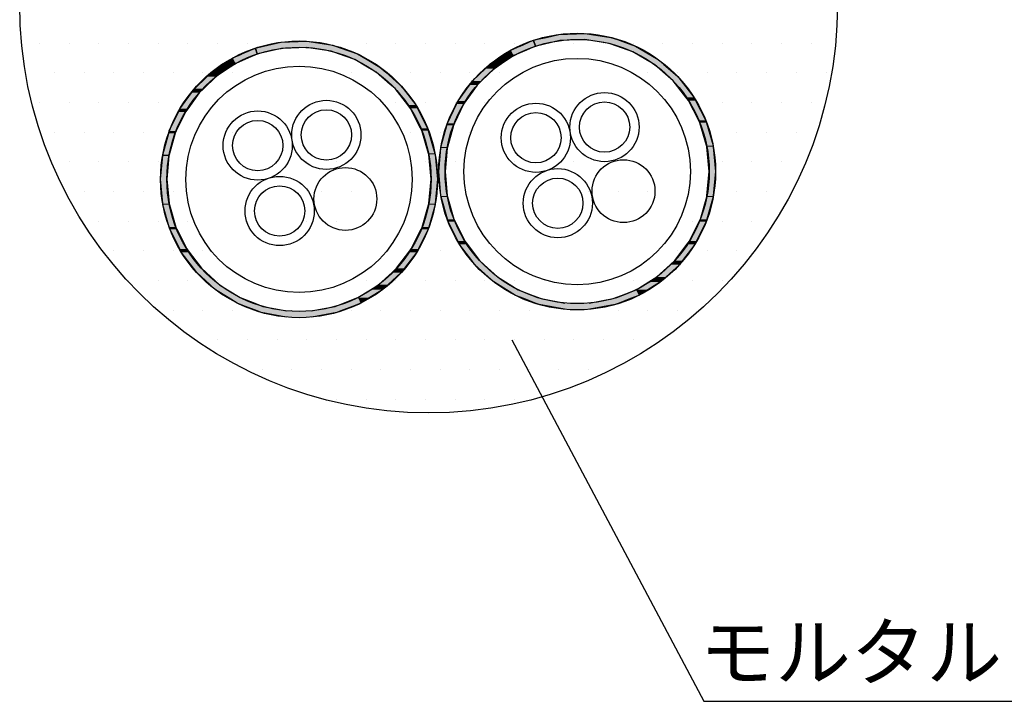
# Model space of a CAD drawing. Extents: x 1143 to 2103, y -4655 to -3311.
# Drawn here: x 1390 to 1515, y -4444 to -4358 of the extents above; entities that cross this region are included whole.
import ezdxf

# ---------------------------------------------------------------- set-up
doc = ezdxf.new("R2010")
doc.units = 0
doc.header["$LTSCALE"] = 2
doc.layers.get('0').update_dxf_attribs({"linetype": 'CONTINUOUS'})
doc.layers.add('C4', color=3, linetype='CONTINUOUS')
doc.layers.add('実線2_０_３_', color=4, linetype='CONTINUOUS')
doc.styles.add('ゴシック_2', font='txt.shx', dxfattribs={"height": 7, "bigfont": 'extfont2.shx'})

# ---------------------------------------------------------------- blocks, each defined once
blk = doc.blocks.new('*U636')
at = {"color": 7, "style": 'ゴシック_2'}
blk.add_text('モルタル', height=7, dxfattribs=at).set_placement((1476.3, -4441.2))
blk = doc.blocks.new('*U638')
at = {"layer": 'C4', "color": 7, "linetype": 'CONTINUOUS'}
for p, q in [((1423.36, -4360.6), (1426.67, -4360.48)), ((1426.67, -4360.48), (1427.48, -4360.6)), ((1418.45, -4362.08), (1420.04, -4361.39)), ((1420.14, -4361.34), (1420.46, -4361.27)), ((1420.14, -4361.34), (1420.16, -4361.39)), ((1420.39, -4362.08), (1420.16, -4361.39)), ((1420.16, -4361.39), (1420.39, -4362.08)), ((1420.46, -4361.27), (1421.74, -4360.97)), ((1423.47, -4361.39), (1420.47, -4362.08)), ((1421.74, -4360.97), (1423.36, -4360.6)), ((1424.66, -4361.34), (1423.47, -4361.39)), ((1426.62, -4361.27), (1424.66, -4361.34)), ((1429.74, -4361.75), (1426.62, -4361.27)), ((1427.48, -4360.6), (1429.93, -4360.97)), ((1430.68, -4362.08), (1429.74, -4361.75)), ((1429.93, -4360.97), (1430.76, -4361.27)), ((1430.76, -4361.27), (1432.1, -4361.75)), ((1432.1, -4361.75), (1433.05, -4362.08)), ((1416.24, -4363.29), (1417.29, -4362.59)), ((1417.29, -4362.59), (1418.41, -4362.1)), ((1419.27, -4362.59), (1417.67, -4363.29)), ((1418.41, -4362.1), (1418.45, -4362.08)), ((1420.4, -4362.1), (1419.27, -4362.59)), ((1420.4, -4362.1), (1420.39, -4362.08)), ((1432.71, -4362.8), (1430.68, -4362.08)), ((1434.33, -4363.75), (1432.71, -4362.8)), ((1433.05, -4362.08), (1434.28, -4362.8)), ((1434.28, -4362.8), (1435.9, -4363.75)), ((1414.69, -4364.32), (1416.24, -4363.29)), ((1417.67, -4363.29), (1416.12, -4364.32)), ((1435.43, -4364.39), (1434.33, -4363.75)), ((1435.9, -4363.75), (1436.63, -4364.39)), ((1412.45, -4366.48), (1414.05, -4364.94)), ((1415.19, -4364.94), (1413.59, -4366.48)), ((1414.05, -4364.94), (1414.69, -4364.32)), ((1416.12, -4364.32), (1415.19, -4364.94)), ((1437.18, -4365.93), (1435.43, -4364.39)), ((1436.63, -4364.39), (1438.38, -4365.93)), ((1412.08, -4367), (1412.45, -4366.48)), ((1413.59, -4366.48), (1413.05, -4367)), ((1437.8, -4366.47), (1437.18, -4365.93)), ((1439.41, -4368.53), (1437.8, -4366.47)), ((1438.38, -4365.93), (1438.81, -4366.47)), ((1438.81, -4366.47), (1440.41, -4368.53)), ((1410.63, -4369.01), (1412.08, -4367)), ((1413.05, -4367), (1411.61, -4369.01)), ((1410.44, -4369.42), (1410.63, -4369.01)), ((1411.61, -4369.01), (1411.31, -4369.42)), ((1439.74, -4368.96), (1439.41, -4368.53)), ((1441.03, -4371.47), (1439.74, -4368.96)), ((1440.41, -4368.53), (1440.63, -4368.96)), ((1440.63, -4368.96), (1441.92, -4371.47)), ((1409.28, -4371.82), (1410.44, -4369.42)), ((1411.31, -4369.42), (1410.16, -4371.82)), ((1441.18, -4371.77), (1441.03, -4371.47)), ((1442.02, -4374.65), (1441.18, -4371.77)), ((1441.92, -4371.47), (1442, -4371.77)), ((1442, -4371.77), (1442.84, -4374.65)), ((1408.46, -4374.83), (1409.21, -4372.1)), ((1409.21, -4372.1), (1409.28, -4371.82)), ((1410.03, -4372.1), (1409.28, -4374.83)), ((1410.16, -4371.82), (1410.03, -4372.1)), ((1408.18, -4377.93), (1408.45, -4374.97)), ((1408.45, -4374.97), (1408.46, -4374.83)), ((1409.24, -4374.97), (1408.98, -4377.93)), ((1409.28, -4374.83), (1409.24, -4374.97)), ((1442.06, -4374.79), (1442.02, -4374.65)), ((1442.36, -4377.93), (1442.06, -4374.79)), ((1442.84, -4374.65), (1442.86, -4374.79)), ((1442.86, -4374.79), (1443.16, -4377.93)), ((1408.47, -4381), (1408.18, -4377.93)), ((1408.98, -4377.93), (1409.26, -4381)), ((1442.08, -4381), (1442.36, -4377.93)), ((1443.16, -4377.93), (1442.87, -4381)), ((1408.48, -4381.15), (1408.47, -4381)), ((1409.28, -4383.96), (1408.48, -4381.15)), ((1409.26, -4381), (1409.3, -4381.15)), ((1409.3, -4381.15), (1410.1, -4383.96)), ((1441.23, -4383.96), (1442.04, -4381.15)), ((1442.04, -4381.15), (1442.08, -4381)), ((1442.86, -4381.15), (1442.06, -4383.96)), ((1442.87, -4381), (1442.86, -4381.15)), ((1409.36, -4384.25), (1409.28, -4383.96)), ((1410.1, -4383.96), (1410.25, -4384.25)), ((1441.09, -4384.25), (1441.23, -4383.96)), ((1442.06, -4383.96), (1441.98, -4384.25)), ((1410.59, -4386.72), (1409.36, -4384.25)), ((1410.25, -4384.25), (1411.48, -4386.72)), ((1439.86, -4386.72), (1441.09, -4384.25)), ((1441.98, -4384.25), (1440.75, -4386.72)), ((1410.8, -4387.14), (1410.59, -4386.72)), ((1412.34, -4389.18), (1410.8, -4387.14)), ((1411.48, -4386.72), (1411.79, -4387.14)), ((1411.79, -4387.14), (1413.33, -4389.18)), ((1438, -4389.18), (1439.55, -4387.14)), ((1440.54, -4387.14), (1439, -4389.18)), ((1439.55, -4387.14), (1439.86, -4386.72)), ((1440.75, -4386.72), (1440.54, -4387.14)), ((1412.75, -4389.72), (1412.34, -4389.18)), ((1413.33, -4389.18), (1413.92, -4389.72)), ((1437.42, -4389.72), (1438, -4389.18)), ((1439, -4389.18), (1438.59, -4389.72)), ((1414.44, -4391.26), (1412.75, -4389.72)), ((1413.92, -4389.72), (1415.61, -4391.26)), ((1435.73, -4391.26), (1437.42, -4389.72)), ((1438.59, -4389.72), (1436.9, -4391.26)), ((1415.13, -4391.89), (1414.44, -4391.26)), ((1415.61, -4391.26), (1416.63, -4391.89)), ((1434.7, -4391.89), (1435.73, -4391.26)), ((1436.9, -4391.26), (1436.21, -4391.89)), ((1416.73, -4392.88), (1415.13, -4391.89)), ((1416.63, -4391.89), (1418.23, -4392.88)), ((1417.87, -4393.59), (1416.73, -4392.88)), ((1418.23, -4392.88), (1420.07, -4393.59)), ((1431.27, -4393.59), (1433.11, -4392.88)), ((1433.11, -4392.88), (1434.7, -4391.89)), ((1434.61, -4392.88), (1433.46, -4393.59)), ((1436.21, -4391.89), (1434.61, -4392.88)), ((1418.91, -4393.99), (1417.87, -4393.59)), ((1420.37, -4394.56), (1418.91, -4393.99)), ((1420.07, -4393.59), (1421.1, -4393.99)), ((1421.1, -4393.99), (1424.13, -4394.56)), ((1427.21, -4394.56), (1430.24, -4393.99)), ((1430.24, -4393.99), (1431.27, -4393.59)), ((1432.43, -4393.99), (1430.97, -4394.56)), ((1433.46, -4393.59), (1432.43, -4393.99)), ((1420.88, -4394.75), (1420.37, -4394.56)), ((1424.06, -4395.35), (1420.88, -4394.75)), ((1430.45, -4394.75), (1427.28, -4395.35)), ((1430.97, -4394.56), (1430.45, -4394.75))]:
    blk.add_line(p, q, dxfattribs=at)
at = {"layer": 'C4', "color": 7, "linetype": 'CONTINUOUS', "extrusion": (0, 0, -1)}
for points in [[(-1426.67, -4360.48), (-1427.48, -4360.6), (-1423.36, -4360.6)], [(-1420.04, -4361.39), (-1420.39, -4362.08), (-1418.45, -4362.08)], [(-1420.14, -4361.34), (-1420.16, -4361.39), (-1420.04, -4361.39)], [(-1420.04, -4361.39), (-1420.16, -4361.39), (-1420.39, -4362.08)], [(-1420.46, -4361.27), (-1424.66, -4361.34), (-1420.14, -4361.34)], [(-1420.14, -4361.34), (-1423.47, -4361.39), (-1420.16, -4361.39)], [(-1420.14, -4361.34), (-1424.66, -4361.34), (-1423.47, -4361.39)], [(-1420.16, -4361.39), (-1420.47, -4362.08), (-1420.39, -4362.08)], [(-1420.16, -4361.39), (-1423.47, -4361.39), (-1420.47, -4362.08)], [(-1421.74, -4360.97), (-1430.76, -4361.27), (-1420.46, -4361.27)], [(-1420.46, -4361.27), (-1426.62, -4361.27), (-1424.66, -4361.34)], [(-1423.36, -4360.6), (-1429.93, -4360.97), (-1421.74, -4360.97)], [(-1421.74, -4360.97), (-1429.93, -4360.97), (-1430.76, -4361.27)], [(-1423.36, -4360.6), (-1427.48, -4360.6), (-1429.93, -4360.97)], [(-1426.62, -4361.27), (-1432.1, -4361.75), (-1429.74, -4361.75)], [(-1426.62, -4361.27), (-1430.76, -4361.27), (-1432.1, -4361.75)], [(-1429.74, -4361.75), (-1433.05, -4362.08), (-1430.68, -4362.08)], [(-1429.74, -4361.75), (-1432.1, -4361.75), (-1433.05, -4362.08)], [(-1417.29, -4362.59), (-1417.67, -4363.29), (-1416.24, -4363.29)], [(-1418.41, -4362.1), (-1419.27, -4362.59), (-1417.29, -4362.59)], [(-1417.29, -4362.59), (-1419.27, -4362.59), (-1417.67, -4363.29)], [(-1418.45, -4362.08), (-1420.4, -4362.1), (-1418.41, -4362.1)], [(-1418.41, -4362.1), (-1420.4, -4362.1), (-1419.27, -4362.59)], [(-1418.45, -4362.08), (-1420.39, -4362.08), (-1420.4, -4362.1)], [(-1420.39, -4362.08), (-1420.47, -4362.08), (-1420.4, -4362.1)], [(-1430.68, -4362.08), (-1434.28, -4362.8), (-1432.71, -4362.8)], [(-1430.68, -4362.08), (-1433.05, -4362.08), (-1434.28, -4362.8)], [(-1432.71, -4362.8), (-1435.9, -4363.75), (-1434.33, -4363.75)], [(-1432.71, -4362.8), (-1434.28, -4362.8), (-1435.9, -4363.75)], [(-1416.24, -4363.29), (-1416.12, -4364.32), (-1414.69, -4364.32)], [(-1416.24, -4363.29), (-1417.67, -4363.29), (-1416.12, -4364.32)], [(-1434.33, -4363.75), (-1436.63, -4364.39), (-1435.43, -4364.39)], [(-1434.33, -4363.75), (-1435.9, -4363.75), (-1436.63, -4364.39)], [(-1414.05, -4364.94), (-1413.59, -4366.48), (-1412.45, -4366.48)], [(-1414.05, -4364.94), (-1415.19, -4364.94), (-1413.59, -4366.48)], [(-1414.69, -4364.32), (-1415.19, -4364.94), (-1414.05, -4364.94)], [(-1414.69, -4364.32), (-1416.12, -4364.32), (-1415.19, -4364.94)], [(-1435.43, -4364.39), (-1438.38, -4365.93), (-1437.18, -4365.93)], [(-1435.43, -4364.39), (-1436.63, -4364.39), (-1438.38, -4365.93)], [(-1412.45, -4366.48), (-1413.05, -4367), (-1412.08, -4367)], [(-1412.45, -4366.48), (-1413.59, -4366.48), (-1413.05, -4367)], [(-1437.18, -4365.93), (-1438.81, -4366.47), (-1437.8, -4366.47)], [(-1437.18, -4365.93), (-1438.38, -4365.93), (-1438.81, -4366.47)], [(-1437.8, -4366.47), (-1440.41, -4368.53), (-1439.41, -4368.53)], [(-1437.8, -4366.47), (-1438.81, -4366.47), (-1440.41, -4368.53)], [(-1412.08, -4367), (-1411.61, -4369.01), (-1410.63, -4369.01)], [(-1412.08, -4367), (-1413.05, -4367), (-1411.61, -4369.01)], [(-1410.63, -4369.01), (-1411.31, -4369.42), (-1410.44, -4369.42)], [(-1410.63, -4369.01), (-1411.61, -4369.01), (-1411.31, -4369.42)], [(-1439.41, -4368.53), (-1440.63, -4368.96), (-1439.74, -4368.96)], [(-1439.41, -4368.53), (-1440.41, -4368.53), (-1440.63, -4368.96)], [(-1439.74, -4368.96), (-1441.92, -4371.47), (-1441.03, -4371.47)], [(-1439.74, -4368.96), (-1440.63, -4368.96), (-1441.92, -4371.47)], [(-1410.44, -4369.42), (-1410.16, -4371.82), (-1409.28, -4371.82)], [(-1410.44, -4369.42), (-1411.31, -4369.42), (-1410.16, -4371.82)], [(-1441.03, -4371.47), (-1442, -4371.77), (-1441.18, -4371.77)], [(-1441.03, -4371.47), (-1441.92, -4371.47), (-1442, -4371.77)], [(-1441.18, -4371.77), (-1442.84, -4374.65), (-1442.02, -4374.65)], [(-1441.18, -4371.77), (-1442, -4371.77), (-1442.84, -4374.65)], [(-1409.21, -4372.1), (-1409.28, -4374.83), (-1408.46, -4374.83)], [(-1409.28, -4371.82), (-1410.03, -4372.1), (-1409.21, -4372.1)], [(-1409.21, -4372.1), (-1410.03, -4372.1), (-1409.28, -4374.83)], [(-1409.28, -4371.82), (-1410.16, -4371.82), (-1410.03, -4372.1)], [(-1408.45, -4374.97), (-1408.98, -4377.93), (-1408.18, -4377.93)], [(-1408.46, -4374.83), (-1409.24, -4374.97), (-1408.45, -4374.97)], [(-1408.45, -4374.97), (-1409.24, -4374.97), (-1408.98, -4377.93)], [(-1408.46, -4374.83), (-1409.28, -4374.83), (-1409.24, -4374.97)], [(-1442.02, -4374.65), (-1442.86, -4374.79), (-1442.06, -4374.79)], [(-1442.02, -4374.65), (-1442.84, -4374.65), (-1442.86, -4374.79)], [(-1442.06, -4374.79), (-1443.16, -4377.93), (-1442.36, -4377.93)], [(-1442.06, -4374.79), (-1442.86, -4374.79), (-1443.16, -4377.93)], [(-1408.18, -4377.93), (-1409.26, -4381), (-1408.47, -4381)], [(-1408.18, -4377.93), (-1408.98, -4377.93), (-1409.26, -4381)], [(-1442.36, -4377.93), (-1442.87, -4381), (-1442.08, -4381)], [(-1442.36, -4377.93), (-1443.16, -4377.93), (-1442.87, -4381)], [(-1408.47, -4381), (-1409.3, -4381.15), (-1408.48, -4381.15)], [(-1408.47, -4381), (-1409.26, -4381), (-1409.3, -4381.15)], [(-1408.48, -4381.15), (-1410.1, -4383.96), (-1409.28, -4383.96)], [(-1408.48, -4381.15), (-1409.3, -4381.15), (-1410.1, -4383.96)], [(-1442.04, -4381.15), (-1442.06, -4383.96), (-1441.23, -4383.96)], [(-1442.08, -4381), (-1442.86, -4381.15), (-1442.04, -4381.15)], [(-1442.04, -4381.15), (-1442.86, -4381.15), (-1442.06, -4383.96)], [(-1442.08, -4381), (-1442.87, -4381), (-1442.86, -4381.15)], [(-1409.28, -4383.96), (-1410.25, -4384.25), (-1409.36, -4384.25)], [(-1409.28, -4383.96), (-1410.1, -4383.96), (-1410.25, -4384.25)], [(-1441.23, -4383.96), (-1441.98, -4384.25), (-1441.09, -4384.25)], [(-1441.23, -4383.96), (-1442.06, -4383.96), (-1441.98, -4384.25)], [(-1409.36, -4384.25), (-1411.48, -4386.72), (-1410.59, -4386.72)], [(-1409.36, -4384.25), (-1410.25, -4384.25), (-1411.48, -4386.72)], [(-1441.09, -4384.25), (-1440.75, -4386.72), (-1439.86, -4386.72)], [(-1441.09, -4384.25), (-1441.98, -4384.25), (-1440.75, -4386.72)], [(-1410.59, -4386.72), (-1411.79, -4387.14), (-1410.8, -4387.14)], [(-1410.59, -4386.72), (-1411.48, -4386.72), (-1411.79, -4387.14)], [(-1410.8, -4387.14), (-1413.33, -4389.18), (-1412.34, -4389.18)], [(-1410.8, -4387.14), (-1411.79, -4387.14), (-1413.33, -4389.18)], [(-1439.55, -4387.14), (-1439, -4389.18), (-1438, -4389.18)], [(-1439.55, -4387.14), (-1440.54, -4387.14), (-1439, -4389.18)], [(-1439.86, -4386.72), (-1440.54, -4387.14), (-1439.55, -4387.14)], [(-1439.86, -4386.72), (-1440.75, -4386.72), (-1440.54, -4387.14)], [(-1412.34, -4389.18), (-1413.92, -4389.72), (-1412.75, -4389.72)], [(-1412.34, -4389.18), (-1413.33, -4389.18), (-1413.92, -4389.72)], [(-1438, -4389.18), (-1438.59, -4389.72), (-1437.42, -4389.72)], [(-1438, -4389.18), (-1439, -4389.18), (-1438.59, -4389.72)], [(-1412.75, -4389.72), (-1415.61, -4391.26), (-1414.44, -4391.26)], [(-1412.75, -4389.72), (-1413.92, -4389.72), (-1415.61, -4391.26)], [(-1437.42, -4389.72), (-1436.9, -4391.26), (-1435.73, -4391.26)], [(-1437.42, -4389.72), (-1438.59, -4389.72), (-1436.9, -4391.26)], [(-1414.44, -4391.26), (-1416.63, -4391.89), (-1415.13, -4391.89)], [(-1414.44, -4391.26), (-1415.61, -4391.26), (-1416.63, -4391.89)], [(-1435.73, -4391.26), (-1436.21, -4391.89), (-1434.7, -4391.89)], [(-1435.73, -4391.26), (-1436.9, -4391.26), (-1436.21, -4391.89)], [(-1415.13, -4391.89), (-1418.23, -4392.88), (-1416.73, -4392.88)], [(-1415.13, -4391.89), (-1416.63, -4391.89), (-1418.23, -4392.88)], [(-1416.73, -4392.88), (-1420.07, -4393.59), (-1417.87, -4393.59)], [(-1416.73, -4392.88), (-1418.23, -4392.88), (-1420.07, -4393.59)], [(-1433.11, -4392.88), (-1433.46, -4393.59), (-1431.27, -4393.59)], [(-1434.7, -4391.89), (-1434.61, -4392.88), (-1433.11, -4392.88)], [(-1433.11, -4392.88), (-1434.61, -4392.88), (-1433.46, -4393.59)], [(-1434.7, -4391.89), (-1436.21, -4391.89), (-1434.61, -4392.88)], [(-1417.87, -4393.59), (-1421.1, -4393.99), (-1418.91, -4393.99)], [(-1417.87, -4393.59), (-1420.07, -4393.59), (-1421.1, -4393.99)], [(-1418.91, -4393.99), (-1424.13, -4394.56), (-1420.37, -4394.56)], [(-1418.91, -4393.99), (-1421.1, -4393.99), (-1424.13, -4394.56)], [(-1430.24, -4393.99), (-1430.97, -4394.56), (-1427.21, -4394.56)], [(-1431.27, -4393.59), (-1432.43, -4393.99), (-1430.24, -4393.99)], [(-1430.24, -4393.99), (-1432.43, -4393.99), (-1430.97, -4394.56)], [(-1431.27, -4393.59), (-1433.46, -4393.59), (-1432.43, -4393.99)], [(-1420.37, -4394.56), (-1430.45, -4394.75), (-1420.88, -4394.75)], [(-1420.37, -4394.56), (-1430.97, -4394.56), (-1430.45, -4394.75)], [(-1420.88, -4394.75), (-1427.28, -4395.35), (-1424.06, -4395.35)], [(-1420.88, -4394.75), (-1430.45, -4394.75), (-1427.28, -4395.35)]]:
    blk.add_solid(points, dxfattribs=at)
blk = doc.blocks.new('*U640')
at = {"layer": 'C4', "color": 7, "linetype": 'CONTINUOUS'}
for p, q in [((1453.6, -4361.09), (1455.19, -4360.4)), ((1455.29, -4360.36), (1455.61, -4360.28)), ((1455.29, -4360.36), (1455.3, -4360.4)), ((1455.53, -4361.09), (1455.3, -4360.4)), ((1455.3, -4360.4), (1455.53, -4361.09)), ((1455.61, -4360.28), (1456.89, -4359.99)), ((1458.61, -4360.4), (1455.62, -4361.09)), ((1456.89, -4359.99), (1458.51, -4359.62)), ((1458.51, -4359.62), (1461.81, -4359.49)), ((1459.8, -4360.36), (1458.61, -4360.4)), ((1461.77, -4360.28), (1459.8, -4360.36)), ((1464.88, -4360.76), (1461.77, -4360.28)), ((1461.81, -4359.49), (1462.62, -4359.62)), ((1462.62, -4359.62), (1465.08, -4359.99)), ((1465.08, -4359.99), (1465.91, -4360.28)), ((1465.91, -4360.28), (1467.25, -4360.76)), ((1451.39, -4362.3), (1452.43, -4361.6)), ((1452.43, -4361.6), (1453.56, -4361.11)), ((1454.41, -4361.6), (1452.81, -4362.3)), ((1453.56, -4361.11), (1453.6, -4361.09)), ((1455.54, -4361.11), (1454.41, -4361.6)), ((1455.54, -4361.11), (1455.53, -4361.09)), ((1465.82, -4361.09), (1464.88, -4360.76)), ((1467.86, -4361.82), (1465.82, -4361.09)), ((1467.25, -4360.76), (1468.19, -4361.09)), ((1469.48, -4362.77), (1467.86, -4361.82)), ((1468.19, -4361.09), (1469.42, -4361.82)), ((1469.42, -4361.82), (1471.04, -4362.77)), ((1449.84, -4363.34), (1451.39, -4362.3)), ((1452.81, -4362.3), (1451.27, -4363.34)), ((1470.58, -4363.41), (1469.48, -4362.77)), ((1471.04, -4362.77), (1471.78, -4363.41)), ((1447.6, -4365.5), (1449.2, -4363.95)), ((1450.34, -4363.95), (1448.74, -4365.5)), ((1449.2, -4363.95), (1449.84, -4363.34)), ((1451.27, -4363.34), (1450.34, -4363.95)), ((1472.33, -4364.94), (1470.58, -4363.41)), ((1471.78, -4363.41), (1473.53, -4364.94)), ((1447.22, -4366.02), (1447.6, -4365.5)), ((1448.74, -4365.5), (1448.2, -4366.02)), ((1472.95, -4365.49), (1472.33, -4364.94)), ((1474.56, -4367.55), (1472.95, -4365.49)), ((1473.53, -4364.94), (1473.95, -4365.49)), ((1473.95, -4365.49), (1475.56, -4367.55)), ((1445.77, -4368.03), (1447.22, -4366.02)), ((1448.2, -4366.02), (1446.75, -4368.03)), ((1445.58, -4368.43), (1445.77, -4368.03)), ((1446.75, -4368.03), (1446.46, -4368.43)), ((1474.89, -4367.97), (1474.56, -4367.55)), ((1476.18, -4370.49), (1474.89, -4367.97)), ((1475.56, -4367.55), (1475.78, -4367.97)), ((1475.78, -4367.97), (1477.06, -4370.49)), ((1444.43, -4370.84), (1445.58, -4368.43)), ((1446.46, -4368.43), (1445.31, -4370.84)), ((1476.33, -4370.78), (1476.18, -4370.49)), ((1477.06, -4370.49), (1477.15, -4370.78)), ((1443.61, -4373.85), (1444.35, -4371.12)), ((1444.35, -4371.12), (1444.43, -4370.84)), ((1445.17, -4371.12), (1444.43, -4373.85)), ((1445.31, -4370.84), (1445.17, -4371.12)), ((1477.17, -4373.66), (1476.33, -4370.78)), ((1477.15, -4370.78), (1477.99, -4373.66)), ((1443.33, -4376.95), (1443.59, -4373.99)), ((1443.59, -4373.99), (1443.61, -4373.85)), ((1444.39, -4373.99), (1444.12, -4376.95)), ((1444.43, -4373.85), (1444.39, -4373.99)), ((1477.21, -4373.81), (1477.17, -4373.66)), ((1477.51, -4376.95), (1477.21, -4373.81)), ((1477.99, -4373.66), (1478, -4373.81)), ((1478, -4373.81), (1478.3, -4376.95)), ((1443.61, -4380.02), (1443.33, -4376.95)), ((1444.12, -4376.95), (1444.41, -4380.02)), ((1477.22, -4380.02), (1477.51, -4376.95)), ((1478.3, -4376.95), (1478.02, -4380.02)), ((1443.63, -4380.16), (1443.61, -4380.02)), ((1444.43, -4382.98), (1443.63, -4380.16)), ((1444.41, -4380.02), (1444.45, -4380.16)), ((1444.45, -4380.16), (1445.25, -4382.98)), ((1476.38, -4382.98), (1477.18, -4380.16)), ((1477.18, -4380.16), (1477.22, -4380.02)), ((1478, -4380.16), (1477.2, -4382.98)), ((1478.02, -4380.02), (1478, -4380.16)), ((1444.51, -4383.27), (1444.43, -4382.98)), ((1445.74, -4385.74), (1444.51, -4383.27)), ((1445.25, -4382.98), (1445.39, -4383.27)), ((1445.39, -4383.27), (1446.62, -4385.74)), ((1475.01, -4385.74), (1476.24, -4383.27)), ((1477.12, -4383.27), (1475.89, -4385.74)), ((1476.24, -4383.27), (1476.38, -4382.98)), ((1477.2, -4382.98), (1477.12, -4383.27)), ((1445.95, -4386.16), (1445.74, -4385.74)), ((1447.49, -4388.2), (1445.95, -4386.16)), ((1446.62, -4385.74), (1446.94, -4386.16)), ((1446.94, -4386.16), (1448.48, -4388.2)), ((1473.15, -4388.2), (1474.69, -4386.16)), ((1475.68, -4386.16), (1474.14, -4388.2)), ((1474.69, -4386.16), (1475.01, -4385.74)), ((1475.89, -4385.74), (1475.68, -4386.16)), ((1447.89, -4388.73), (1447.49, -4388.2)), ((1449.58, -4390.27), (1447.89, -4388.73)), ((1448.48, -4388.2), (1449.07, -4388.73)), ((1449.07, -4388.73), (1450.76, -4390.27)), ((1470.87, -4390.27), (1472.56, -4388.73)), ((1473.74, -4388.73), (1472.05, -4390.27)), ((1472.56, -4388.73), (1473.15, -4388.2)), ((1474.14, -4388.2), (1473.74, -4388.73)), ((1450.28, -4390.91), (1449.58, -4390.27)), ((1450.76, -4390.27), (1451.78, -4390.91)), ((1469.85, -4390.91), (1470.87, -4390.27)), ((1472.05, -4390.27), (1471.35, -4390.91)), ((1451.87, -4391.89), (1450.28, -4390.91)), ((1451.78, -4390.91), (1453.37, -4391.89)), ((1468.26, -4391.89), (1469.85, -4390.91)), ((1471.35, -4390.91), (1469.76, -4391.89)), ((1453.02, -4392.6), (1451.87, -4391.89)), ((1454.06, -4393.01), (1453.02, -4392.6)), ((1453.37, -4391.89), (1455.21, -4392.6)), ((1455.21, -4392.6), (1456.25, -4393.01)), ((1465.38, -4393.01), (1466.42, -4392.6)), ((1466.42, -4392.6), (1468.26, -4391.89)), ((1468.61, -4392.6), (1467.57, -4393.01)), ((1469.76, -4391.89), (1468.61, -4392.6)), ((1455.52, -4393.57), (1454.06, -4393.01)), ((1456.03, -4393.77), (1455.52, -4393.57)), ((1459.2, -4394.36), (1456.03, -4393.77)), ((1456.25, -4393.01), (1459.27, -4393.57)), ((1462.35, -4393.57), (1465.38, -4393.01)), ((1465.6, -4393.77), (1462.43, -4394.36)), ((1466.11, -4393.57), (1465.6, -4393.77)), ((1467.57, -4393.01), (1466.11, -4393.57))]:
    blk.add_line(p, q, dxfattribs=at)
at = {"layer": 'C4', "color": 7, "linetype": 'CONTINUOUS', "extrusion": (0, 0, -1)}
for points in [[(-1455.19, -4360.4), (-1455.53, -4361.09), (-1453.6, -4361.09)], [(-1455.29, -4360.36), (-1455.3, -4360.4), (-1455.19, -4360.4)], [(-1455.19, -4360.4), (-1455.3, -4360.4), (-1455.53, -4361.09)], [(-1455.61, -4360.28), (-1459.8, -4360.36), (-1455.29, -4360.36)], [(-1455.29, -4360.36), (-1458.61, -4360.4), (-1455.3, -4360.4)], [(-1455.29, -4360.36), (-1459.8, -4360.36), (-1458.61, -4360.4)], [(-1455.3, -4360.4), (-1455.62, -4361.09), (-1455.53, -4361.09)], [(-1455.3, -4360.4), (-1458.61, -4360.4), (-1455.62, -4361.09)], [(-1456.89, -4359.99), (-1465.91, -4360.28), (-1455.61, -4360.28)], [(-1455.61, -4360.28), (-1461.77, -4360.28), (-1459.8, -4360.36)], [(-1458.51, -4359.62), (-1465.08, -4359.99), (-1456.89, -4359.99)], [(-1456.89, -4359.99), (-1465.08, -4359.99), (-1465.91, -4360.28)], [(-1461.81, -4359.49), (-1462.62, -4359.62), (-1458.51, -4359.62)], [(-1458.51, -4359.62), (-1462.62, -4359.62), (-1465.08, -4359.99)], [(-1461.77, -4360.28), (-1467.25, -4360.76), (-1464.88, -4360.76)], [(-1461.77, -4360.28), (-1465.91, -4360.28), (-1467.25, -4360.76)], [(-1452.43, -4361.6), (-1452.81, -4362.3), (-1451.39, -4362.3)], [(-1453.56, -4361.11), (-1454.41, -4361.6), (-1452.43, -4361.6)], [(-1452.43, -4361.6), (-1454.41, -4361.6), (-1452.81, -4362.3)], [(-1453.6, -4361.09), (-1455.54, -4361.11), (-1453.56, -4361.11)], [(-1453.56, -4361.11), (-1455.54, -4361.11), (-1454.41, -4361.6)], [(-1453.6, -4361.09), (-1455.53, -4361.09), (-1455.54, -4361.11)], [(-1455.53, -4361.09), (-1455.62, -4361.09), (-1455.54, -4361.11)], [(-1464.88, -4360.76), (-1468.19, -4361.09), (-1465.82, -4361.09)], [(-1464.88, -4360.76), (-1467.25, -4360.76), (-1468.19, -4361.09)], [(-1465.82, -4361.09), (-1469.42, -4361.82), (-1467.86, -4361.82)], [(-1465.82, -4361.09), (-1468.19, -4361.09), (-1469.42, -4361.82)], [(-1467.86, -4361.82), (-1471.04, -4362.77), (-1469.48, -4362.77)], [(-1467.86, -4361.82), (-1469.42, -4361.82), (-1471.04, -4362.77)], [(-1451.39, -4362.3), (-1451.27, -4363.34), (-1449.84, -4363.34)], [(-1451.39, -4362.3), (-1452.81, -4362.3), (-1451.27, -4363.34)], [(-1469.48, -4362.77), (-1471.78, -4363.41), (-1470.58, -4363.41)], [(-1469.48, -4362.77), (-1471.04, -4362.77), (-1471.78, -4363.41)], [(-1449.2, -4363.95), (-1448.74, -4365.5), (-1447.6, -4365.5)], [(-1449.2, -4363.95), (-1450.34, -4363.95), (-1448.74, -4365.5)], [(-1449.84, -4363.34), (-1450.34, -4363.95), (-1449.2, -4363.95)], [(-1449.84, -4363.34), (-1451.27, -4363.34), (-1450.34, -4363.95)], [(-1470.58, -4363.41), (-1473.53, -4364.94), (-1472.33, -4364.94)], [(-1470.58, -4363.41), (-1471.78, -4363.41), (-1473.53, -4364.94)], [(-1447.6, -4365.5), (-1448.2, -4366.02), (-1447.22, -4366.02)], [(-1447.6, -4365.5), (-1448.74, -4365.5), (-1448.2, -4366.02)], [(-1472.33, -4364.94), (-1473.95, -4365.49), (-1472.95, -4365.49)], [(-1472.33, -4364.94), (-1473.53, -4364.94), (-1473.95, -4365.49)], [(-1472.95, -4365.49), (-1475.56, -4367.55), (-1474.56, -4367.55)], [(-1472.95, -4365.49), (-1473.95, -4365.49), (-1475.56, -4367.55)], [(-1447.22, -4366.02), (-1446.75, -4368.03), (-1445.77, -4368.03)], [(-1447.22, -4366.02), (-1448.2, -4366.02), (-1446.75, -4368.03)], [(-1445.77, -4368.03), (-1446.46, -4368.43), (-1445.58, -4368.43)], [(-1445.77, -4368.03), (-1446.75, -4368.03), (-1446.46, -4368.43)], [(-1474.56, -4367.55), (-1475.78, -4367.97), (-1474.89, -4367.97)], [(-1474.56, -4367.55), (-1475.56, -4367.55), (-1475.78, -4367.97)], [(-1474.89, -4367.97), (-1477.06, -4370.49), (-1476.18, -4370.49)], [(-1474.89, -4367.97), (-1475.78, -4367.97), (-1477.06, -4370.49)], [(-1445.58, -4368.43), (-1445.31, -4370.84), (-1444.43, -4370.84)], [(-1445.58, -4368.43), (-1446.46, -4368.43), (-1445.31, -4370.84)], [(-1476.18, -4370.49), (-1477.15, -4370.78), (-1476.33, -4370.78)], [(-1476.18, -4370.49), (-1477.06, -4370.49), (-1477.15, -4370.78)], [(-1444.35, -4371.12), (-1444.43, -4373.85), (-1443.61, -4373.85)], [(-1444.43, -4370.84), (-1445.17, -4371.12), (-1444.35, -4371.12)], [(-1444.35, -4371.12), (-1445.17, -4371.12), (-1444.43, -4373.85)], [(-1444.43, -4370.84), (-1445.31, -4370.84), (-1445.17, -4371.12)], [(-1476.33, -4370.78), (-1477.99, -4373.66), (-1477.17, -4373.66)], [(-1476.33, -4370.78), (-1477.15, -4370.78), (-1477.99, -4373.66)], [(-1443.59, -4373.99), (-1444.12, -4376.95), (-1443.33, -4376.95)], [(-1443.61, -4373.85), (-1444.39, -4373.99), (-1443.59, -4373.99)], [(-1443.59, -4373.99), (-1444.39, -4373.99), (-1444.12, -4376.95)], [(-1443.61, -4373.85), (-1444.43, -4373.85), (-1444.39, -4373.99)], [(-1477.17, -4373.66), (-1478, -4373.81), (-1477.21, -4373.81)], [(-1477.17, -4373.66), (-1477.99, -4373.66), (-1478, -4373.81)], [(-1477.21, -4373.81), (-1478.3, -4376.95), (-1477.51, -4376.95)], [(-1477.21, -4373.81), (-1478, -4373.81), (-1478.3, -4376.95)], [(-1443.33, -4376.95), (-1444.41, -4380.02), (-1443.61, -4380.02)], [(-1443.33, -4376.95), (-1444.12, -4376.95), (-1444.41, -4380.02)], [(-1477.51, -4376.95), (-1478.02, -4380.02), (-1477.22, -4380.02)], [(-1477.51, -4376.95), (-1478.3, -4376.95), (-1478.02, -4380.02)], [(-1443.61, -4380.02), (-1444.45, -4380.16), (-1443.63, -4380.16)], [(-1443.61, -4380.02), (-1444.41, -4380.02), (-1444.45, -4380.16)], [(-1443.63, -4380.16), (-1445.25, -4382.98), (-1444.43, -4382.98)], [(-1443.63, -4380.16), (-1444.45, -4380.16), (-1445.25, -4382.98)], [(-1477.18, -4380.16), (-1477.2, -4382.98), (-1476.38, -4382.98)], [(-1477.22, -4380.02), (-1478, -4380.16), (-1477.18, -4380.16)], [(-1477.18, -4380.16), (-1478, -4380.16), (-1477.2, -4382.98)], [(-1477.22, -4380.02), (-1478.02, -4380.02), (-1478, -4380.16)], [(-1444.43, -4382.98), (-1445.39, -4383.27), (-1444.51, -4383.27)], [(-1444.43, -4382.98), (-1445.25, -4382.98), (-1445.39, -4383.27)], [(-1444.51, -4383.27), (-1446.62, -4385.74), (-1445.74, -4385.74)], [(-1444.51, -4383.27), (-1445.39, -4383.27), (-1446.62, -4385.74)], [(-1476.24, -4383.27), (-1475.89, -4385.74), (-1475.01, -4385.74)], [(-1476.24, -4383.27), (-1477.12, -4383.27), (-1475.89, -4385.74)], [(-1476.38, -4382.98), (-1477.12, -4383.27), (-1476.24, -4383.27)], [(-1476.38, -4382.98), (-1477.2, -4382.98), (-1477.12, -4383.27)], [(-1445.74, -4385.74), (-1446.94, -4386.16), (-1445.95, -4386.16)], [(-1445.74, -4385.74), (-1446.62, -4385.74), (-1446.94, -4386.16)], [(-1445.95, -4386.16), (-1448.48, -4388.2), (-1447.49, -4388.2)], [(-1445.95, -4386.16), (-1446.94, -4386.16), (-1448.48, -4388.2)], [(-1474.69, -4386.16), (-1474.14, -4388.2), (-1473.15, -4388.2)], [(-1474.69, -4386.16), (-1475.68, -4386.16), (-1474.14, -4388.2)], [(-1475.01, -4385.74), (-1475.68, -4386.16), (-1474.69, -4386.16)], [(-1475.01, -4385.74), (-1475.89, -4385.74), (-1475.68, -4386.16)], [(-1447.49, -4388.2), (-1449.07, -4388.73), (-1447.89, -4388.73)], [(-1447.49, -4388.2), (-1448.48, -4388.2), (-1449.07, -4388.73)], [(-1447.89, -4388.73), (-1450.76, -4390.27), (-1449.58, -4390.27)], [(-1447.89, -4388.73), (-1449.07, -4388.73), (-1450.76, -4390.27)], [(-1472.56, -4388.73), (-1472.05, -4390.27), (-1470.87, -4390.27)], [(-1472.56, -4388.73), (-1473.74, -4388.73), (-1472.05, -4390.27)], [(-1473.15, -4388.2), (-1473.74, -4388.73), (-1472.56, -4388.73)], [(-1473.15, -4388.2), (-1474.14, -4388.2), (-1473.74, -4388.73)], [(-1449.58, -4390.27), (-1451.78, -4390.91), (-1450.28, -4390.91)], [(-1449.58, -4390.27), (-1450.76, -4390.27), (-1451.78, -4390.91)], [(-1470.87, -4390.27), (-1471.35, -4390.91), (-1469.85, -4390.91)], [(-1470.87, -4390.27), (-1472.05, -4390.27), (-1471.35, -4390.91)], [(-1450.28, -4390.91), (-1453.37, -4391.89), (-1451.87, -4391.89)], [(-1450.28, -4390.91), (-1451.78, -4390.91), (-1453.37, -4391.89)], [(-1469.85, -4390.91), (-1469.76, -4391.89), (-1468.26, -4391.89)], [(-1469.85, -4390.91), (-1471.35, -4390.91), (-1469.76, -4391.89)], [(-1451.87, -4391.89), (-1455.21, -4392.6), (-1453.02, -4392.6)], [(-1451.87, -4391.89), (-1453.37, -4391.89), (-1455.21, -4392.6)], [(-1453.02, -4392.6), (-1456.25, -4393.01), (-1454.06, -4393.01)], [(-1453.02, -4392.6), (-1455.21, -4392.6), (-1456.25, -4393.01)], [(-1466.42, -4392.6), (-1467.57, -4393.01), (-1465.38, -4393.01)], [(-1468.26, -4391.89), (-1468.61, -4392.6), (-1466.42, -4392.6)], [(-1466.42, -4392.6), (-1468.61, -4392.6), (-1467.57, -4393.01)], [(-1468.26, -4391.89), (-1469.76, -4391.89), (-1468.61, -4392.6)], [(-1454.06, -4393.01), (-1459.27, -4393.57), (-1455.52, -4393.57)], [(-1454.06, -4393.01), (-1456.25, -4393.01), (-1459.27, -4393.57)], [(-1455.52, -4393.57), (-1465.6, -4393.77), (-1456.03, -4393.77)], [(-1455.52, -4393.57), (-1466.11, -4393.57), (-1465.6, -4393.77)], [(-1456.03, -4393.77), (-1462.43, -4394.36), (-1459.2, -4394.36)], [(-1456.03, -4393.77), (-1465.6, -4393.77), (-1462.43, -4394.36)], [(-1465.38, -4393.01), (-1466.11, -4393.57), (-1462.35, -4393.57)], [(-1465.38, -4393.01), (-1467.57, -4393.01), (-1466.11, -4393.57)]]:
    blk.add_solid(points, dxfattribs=at)
blk = doc.blocks.new('*X658')
at = {"color": 0}
for p, q in [((1392.89, -4360.73), (1392.89, -4360.73)), ((1396.64, -4360.73), (1396.64, -4360.73)), ((1400.39, -4360.73), (1400.39, -4360.73)), ((1404.14, -4360.73), (1404.14, -4360.73)), ((1407.89, -4360.73), (1407.89, -4360.73)), ((1411.64, -4360.73), (1411.64, -4360.73)), ((1415.39, -4360.73), (1415.39, -4360.73)), ((1419.14, -4360.73), (1419.14, -4360.73)), ((1434.14, -4360.73), (1434.14, -4360.73)), ((1437.89, -4360.73), (1437.89, -4360.73)), ((1441.64, -4360.73), (1441.64, -4360.73)), ((1445.39, -4360.73), (1445.39, -4360.73)), ((1449.14, -4360.73), (1449.14, -4360.73)), ((1452.89, -4360.73), (1452.89, -4360.73)), ((1460.39, -4360.73), (1460.39, -4360.73)), ((1464.14, -4360.73), (1464.14, -4360.73)), ((1467.89, -4360.73), (1467.89, -4360.73)), ((1471.64, -4360.73), (1471.64, -4360.73)), ((1475.39, -4360.73), (1475.39, -4360.73)), ((1479.14, -4360.73), (1479.14, -4360.73)), ((1482.89, -4360.73), (1482.89, -4360.73)), ((1486.64, -4360.73), (1486.64, -4360.73)), ((1490.39, -4360.73), (1490.39, -4360.73)), ((1394.76, -4364.48), (1394.76, -4364.48)), ((1398.51, -4364.48), (1398.51, -4364.48)), ((1402.26, -4364.48), (1402.26, -4364.48)), ((1406.01, -4364.48), (1406.01, -4364.48)), ((1409.76, -4364.48), (1409.76, -4364.48)), ((1413.51, -4364.48), (1413.51, -4364.48)), ((1417.26, -4364.48), (1417.26, -4364.48)), ((1432.26, -4364.48), (1432.26, -4364.48)), ((1439.76, -4364.48), (1439.76, -4364.48)), ((1443.51, -4364.48), (1443.51, -4364.48)), ((1447.26, -4364.48), (1447.26, -4364.48)), ((1451.01, -4364.48), (1451.01, -4364.48)), ((1469.76, -4364.48), (1469.76, -4364.48)), ((1473.51, -4364.48), (1473.51, -4364.48)), ((1477.26, -4364.48), (1477.26, -4364.48)), ((1481.01, -4364.48), (1481.01, -4364.48)), ((1484.76, -4364.48), (1484.76, -4364.48)), ((1488.51, -4364.48), (1488.51, -4364.48)), ((1492.26, -4364.48), (1492.26, -4364.48)), ((1392.89, -4368.23), (1392.89, -4368.23)), ((1396.64, -4368.23), (1396.64, -4368.23)), ((1400.39, -4368.23), (1400.39, -4368.23)), ((1404.14, -4368.23), (1404.14, -4368.23)), ((1407.89, -4368.23), (1407.89, -4368.23)), ((1430.39, -4368.23), (1430.39, -4368.23)), ((1437.89, -4368.23), (1437.89, -4368.23)), ((1441.64, -4368.23), (1441.64, -4368.23)), ((1445.39, -4368.23), (1445.39, -4368.23)), ((1449.14, -4368.23), (1449.14, -4368.23)), ((1456.64, -4368.23), (1456.64, -4368.23)), ((1479.14, -4368.23), (1479.14, -4368.23)), ((1482.89, -4368.23), (1482.89, -4368.23)), ((1486.64, -4368.23), (1486.64, -4368.23)), ((1490.39, -4368.23), (1490.39, -4368.23)), ((1394.76, -4371.98), (1394.76, -4371.98)), ((1398.51, -4371.98), (1398.51, -4371.98)), ((1402.26, -4371.98), (1402.26, -4371.98)), ((1406.01, -4371.98), (1406.01, -4371.98)), ((1417.26, -4371.98), (1417.26, -4371.98)), ((1439.76, -4371.98), (1439.76, -4371.98)), ((1443.51, -4371.98), (1443.51, -4371.98)), ((1447.26, -4371.98), (1447.26, -4371.98)), ((1481.01, -4371.98), (1481.01, -4371.98)), ((1484.76, -4371.98), (1484.76, -4371.98)), ((1488.51, -4371.98), (1488.51, -4371.98)), ((1396.64, -4375.73), (1396.64, -4375.73)), ((1400.39, -4375.73), (1400.39, -4375.73)), ((1404.14, -4375.73), (1404.14, -4375.73)), ((1407.89, -4375.73), (1407.89, -4375.73)), ((1422.89, -4375.73), (1422.89, -4375.73)), ((1426.64, -4375.73), (1426.64, -4375.73)), ((1430.39, -4375.73), (1430.39, -4375.73)), ((1441.64, -4375.73), (1441.64, -4375.73)), ((1445.39, -4375.73), (1445.39, -4375.73)), ((1452.89, -4375.73), (1452.89, -4375.73)), ((1456.64, -4375.73), (1456.64, -4375.73)), ((1460.39, -4375.73), (1460.39, -4375.73)), ((1464.14, -4375.73), (1464.14, -4375.73)), ((1467.89, -4375.73), (1467.89, -4375.73)), ((1475.39, -4375.73), (1475.39, -4375.73)), ((1479.14, -4375.73), (1479.14, -4375.73)), ((1482.89, -4375.73), (1482.89, -4375.73)), ((1486.64, -4375.73), (1486.64, -4375.73)), ((1398.51, -4379.48), (1398.51, -4379.48)), ((1402.26, -4379.48), (1402.26, -4379.48)), ((1406.01, -4379.48), (1406.01, -4379.48)), ((1409.76, -4379.48), (1409.76, -4379.48)), ((1421.01, -4379.48), (1421.01, -4379.48)), ((1428.51, -4379.48), (1428.51, -4379.48)), ((1432.26, -4379.48), (1432.26, -4379.48)), ((1454.76, -4379.48), (1454.76, -4379.48)), ((1462.26, -4379.48), (1462.26, -4379.48)), ((1466.01, -4379.48), (1466.01, -4379.48)), ((1469.76, -4379.48), (1469.76, -4379.48)), ((1477.26, -4379.48), (1477.26, -4379.48)), ((1481.01, -4379.48), (1481.01, -4379.48)), ((1484.76, -4379.48), (1484.76, -4379.48)), ((1400.39, -4383.23), (1400.39, -4383.23)), ((1404.14, -4383.23), (1404.14, -4383.23)), ((1407.89, -4383.23), (1407.89, -4383.23)), ((1411.64, -4383.23), (1411.64, -4383.23)), ((1419.14, -4383.23), (1419.14, -4383.23)), ((1426.64, -4383.23), (1426.64, -4383.23)), ((1430.39, -4383.23), (1430.39, -4383.23)), ((1434.14, -4383.23), (1434.14, -4383.23)), ((1445.39, -4383.23), (1445.39, -4383.23)), ((1467.89, -4383.23), (1467.89, -4383.23)), ((1475.39, -4383.23), (1475.39, -4383.23)), ((1479.14, -4383.23), (1479.14, -4383.23)), ((1482.89, -4383.23), (1482.89, -4383.23)), ((1402.26, -4386.98), (1402.26, -4386.98)), ((1406.01, -4386.98), (1406.01, -4386.98)), ((1409.76, -4386.98), (1409.76, -4386.98)), ((1413.51, -4386.98), (1413.51, -4386.98)), ((1443.51, -4386.98), (1443.51, -4386.98)), ((1473.51, -4386.98), (1473.51, -4386.98)), ((1477.26, -4386.98), (1477.26, -4386.98)), ((1481.01, -4386.98), (1481.01, -4386.98)), ((1404.14, -4390.73), (1404.14, -4390.73)), ((1407.89, -4390.73), (1407.89, -4390.73)), ((1411.64, -4390.73), (1411.64, -4390.73)), ((1415.39, -4390.73), (1415.39, -4390.73)), ((1419.14, -4390.73), (1419.14, -4390.73)), ((1434.14, -4390.73), (1434.14, -4390.73)), ((1437.89, -4390.73), (1437.89, -4390.73)), ((1441.64, -4390.73), (1441.64, -4390.73)), ((1445.39, -4390.73), (1445.39, -4390.73)), ((1449.14, -4390.73), (1449.14, -4390.73)), ((1452.89, -4390.73), (1452.89, -4390.73)), ((1456.64, -4390.73), (1456.64, -4390.73)), ((1467.89, -4390.73), (1467.89, -4390.73)), ((1475.39, -4390.73), (1475.39, -4390.73)), ((1479.14, -4390.73), (1479.14, -4390.73)), ((1409.76, -4394.48), (1409.76, -4394.48)), ((1413.51, -4394.48), (1413.51, -4394.48)), ((1417.26, -4394.48), (1417.26, -4394.48)), ((1424.76, -4394.48), (1424.76, -4394.48)), ((1432.26, -4394.48), (1432.26, -4394.48)), ((1436.01, -4394.48), (1436.01, -4394.48)), ((1439.76, -4394.48), (1439.76, -4394.48)), ((1443.51, -4394.48), (1443.51, -4394.48)), ((1447.26, -4394.48), (1447.26, -4394.48)), ((1451.01, -4394.48), (1451.01, -4394.48)), ((1454.76, -4394.48), (1454.76, -4394.48)), ((1466.01, -4394.48), (1466.01, -4394.48)), ((1469.76, -4394.48), (1469.76, -4394.48)), ((1473.51, -4394.48), (1473.51, -4394.48)), ((1415.39, -4398.23), (1415.39, -4398.23)), ((1419.14, -4398.23), (1419.14, -4398.23)), ((1422.89, -4398.23), (1422.89, -4398.23)), ((1426.64, -4398.23), (1426.64, -4398.23)), ((1430.39, -4398.23), (1430.39, -4398.23)), ((1434.14, -4398.23), (1434.14, -4398.23)), ((1437.89, -4398.23), (1437.89, -4398.23)), ((1441.64, -4398.23), (1441.64, -4398.23)), ((1445.39, -4398.23), (1445.39, -4398.23)), ((1449.14, -4398.23), (1449.14, -4398.23)), ((1452.89, -4398.23), (1452.89, -4398.23)), ((1456.64, -4398.23), (1456.64, -4398.23)), ((1460.39, -4398.23), (1460.39, -4398.23)), ((1464.14, -4398.23), (1464.14, -4398.23)), ((1467.89, -4398.23), (1467.89, -4398.23)), ((1421.01, -4401.98), (1421.01, -4401.98)), ((1424.76, -4401.98), (1424.76, -4401.98)), ((1428.51, -4401.98), (1428.51, -4401.98)), ((1432.26, -4401.98), (1432.26, -4401.98)), ((1436.01, -4401.98), (1436.01, -4401.98)), ((1439.76, -4401.98), (1439.76, -4401.98)), ((1443.51, -4401.98), (1443.51, -4401.98)), ((1447.26, -4401.98), (1447.26, -4401.98)), ((1451.01, -4401.98), (1451.01, -4401.98)), ((1454.76, -4401.98), (1454.76, -4401.98)), ((1458.51, -4401.98), (1458.51, -4401.98)), ((1462.26, -4401.98), (1462.26, -4401.98)), ((1430.39, -4405.73), (1430.39, -4405.73)), ((1434.14, -4405.73), (1434.14, -4405.73)), ((1437.89, -4405.73), (1437.89, -4405.73)), ((1441.64, -4405.73), (1441.64, -4405.73)), ((1445.39, -4405.73), (1445.39, -4405.73)), ((1449.14, -4405.73), (1449.14, -4405.73)), ((1452.89, -4405.73), (1452.89, -4405.73))]:
    blk.add_line(p, q, dxfattribs=at)

msp = doc.modelspace()

# ---------------------------------------------------------------- linework, layer by layer
at = {"color": 7}
for p, q in [((1452.548, -4398.225), (1476.819, -4443.912)), ((1476.819, -4443.912), (1516.819, -4443.912))]:
    msp.add_line(p, q, dxfattribs=at)
at = {"color": 7, "linetype": 'BYBLOCK'}
for centre in [(1460.815, -4376.95), (1425.669, -4377.935)]:
    msp.add_circle(centre, 16.692, dxfattribs=at)
at = {"color": 7}
for centre, radius in [((1460.815, -4376.95), 14.308), ((1425.669, -4377.935), 14.308), ((1429.127, -4372.318), 4.372), ((1464.273, -4371.333), 4.372), ((1429.127, -4372.318), 3.179), ((1455.599, -4372.678), 4.372), ((1464.273, -4371.333), 3.179), ((1420.453, -4373.662), 4.372), ((1420.453, -4373.662), 3.179), ((1455.599, -4372.678), 3.179), ((1458.371, -4380.951), 4.372), ((1423.225, -4381.935), 4.372), ((1458.371, -4380.951), 3.179), ((1423.225, -4381.935), 3.179)]:
    msp.add_circle(centre, radius, dxfattribs=at)
at = {"layer": 'C4', "color": 0}
msp.add_circle((1442.043, -4355.794), 51.667, dxfattribs=at)
at = {"layer": 'C4', "color": 7}
for centre in [(1425.669, -4377.935), (1460.815, -4376.95)]:
    msp.add_circle(centre, 17.487, dxfattribs=at)
at = {"layer": '実線2_０_３_', "color": 7}
for centre in [(1466.674, -4379.431), (1431.528, -4380.416)]:
    msp.add_circle(centre, 3.974, dxfattribs=at)

# ---------------------------------------------------------------- block references
at = {"color": 7, "linetype": 'CONTINUOUS'}
msp.add_blockref('*X658', (0, 0), dxfattribs=at)
at = {"color": 7}
msp.add_blockref('*U636', (0, 0), dxfattribs=at)
at = {"layer": 'C4', "color": 7, "linetype": 'CONTINUOUS'}
for name in ['*U638', '*U640']:
    msp.add_blockref(name, (0, 0), dxfattribs=at)

doc.saveas('drawing.dxf')
